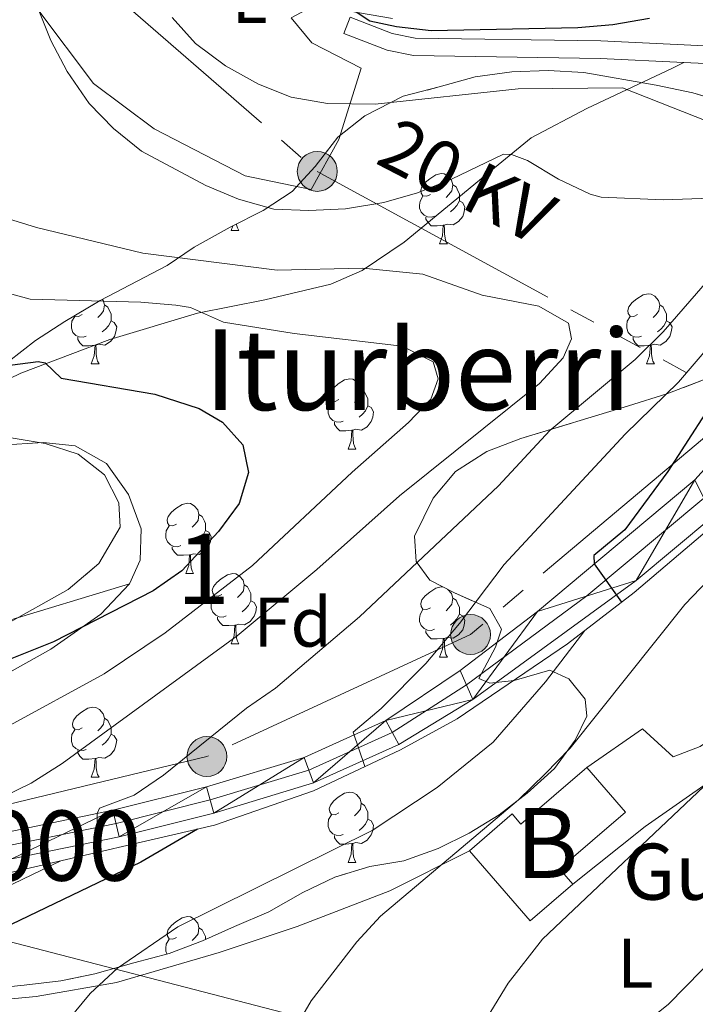
# Model space of a CAD drawing. Extents: x 602442 to 606942, y 782227 to 785265.
# Drawn here: x 603459 to 603556, y 783249 to 783389 of the extents above; entities that cross this region are included whole.
import ezdxf
from ezdxf.enums import TextEntityAlignment as Align

# ---------------------------------------------------------------- set-up
doc = ezdxf.new("R2010")
doc.units = 0
doc.header["$MEASUREMENT"] = 0
for name, pattern in [('5elect', [127.5, 75, -7.5, 7.5, -7.5, 7.5, -7.5, 7.5, -7.5]), ('DGN Style 3', [59.467744, 42.47696, -16.990784]), ('DGN Style 4', [68.005613, 33.981568, -16.990784, 0.042477, -16.990784])]:
    doc.linetypes.add(name, pattern=pattern)
for name, color, linetype in [('Nivel 15', 7, 'Continuous'), ('Nivel 16', 7, 'Continuous'), ('Nivel 20', 7, 'Continuous'), ('Nivel 21', 7, 'Continuous'), ('Nivel 23', 7, 'Continuous'), ('Nivel 25', 7, 'Continuous'), ('Nivel 32', 7, 'Continuous'), ('Nivel 33', 7, 'Continuous'), ('Nivel 35', 7, 'Continuous'), ('Nivel 36', 7, 'Continuous'), ('Nivel 37', 7, 'Continuous'), ('Nivel 4', 7, 'Continuous'), ('Nivel 44', 7, 'Continuous'), ('Nivel 45', 7, 'Continuous'), ('Nivel 48', 7, 'Continuous'), ('Nivel 5', 7, 'Continuous'), ('Nivel 52', 7, 'Continuous'), ('Nivel 54', 7, 'Continuous'), ('Nivel 57', 7, 'Continuous'), ('Nivel 61', 7, 'Continuous'), ('Nivel 63', 7, 'Continuous')]:
    doc.layers.add(name, color=color, linetype=linetype)
doc.styles.add('Style-arial', font='arial.shx', dxfattribs={"bigfont": 'arialbig.shx'})
doc.styles.add('Style-arialn', font='arialn.shx', dxfattribs={"bigfont": 'arialnbig.shx'})
doc.styles.add('Style-arialni', font='arialni.shx', dxfattribs={"bigfont": 'arialnibig.shx'})
doc.styles.add('Style-times', font='times.shx', dxfattribs={"bigfont": 'timesbig.shx'})
doc.linetypes.add('5zonar', pattern='A,-5,[1,dgnlstyle.shx,S=0.08,R=0,X=0,Y=0],-5', length=10)

# ---------------------------------------------------------------- blocks, each defined once
blk = doc.blocks.new('5PELE')
at = {"layer": 'Nivel 32', "linetype": 'Continuous', "lineweight": 0}
h = blk.add_hatch(color=9, dxfattribs=at)
edge = h.paths.add_edge_path()
edge.add_arc((0, 0), 2.85, 0, 360)
at = {"layer": 'Nivel 32', "color": 8, "linetype": 'Continuous', "lineweight": 0}
blk.add_circle((0, 0, 0), 2.85, dxfattribs=at)

msp = doc.modelspace()

# ---------------------------------------------------------------- linework, layer by layer
at = {"layer": 'Nivel 15', "color": 33, "linetype": 'Continuous', "lineweight": 0, "extrusion": (-0.002763, 0.0032, 0.999991), "elevation": 1108.536, "flags": 128}
msp.add_lwpolyline([(603522.147, 783271.048), (603530.803, 783261.022), (603536.896, 783266.282)], dxfattribs=at)
at = {"layer": 'Nivel 15', "color": 33, "linetype": 'Continuous', "lineweight": 0}
for points in [[(603540.461, 783282.476, 268.972), (603531.07, 783274.374, 269.426), (603529.799, 783275.846, 269.284), (603523.706, 783270.585, 269.256)], [(603538.455, 783265.819, 269.312), (603536.595, 783267.972, 269.312), (603545.983, 783276.083, 269.312), (603540.461, 783282.476, 268.972)]]:
    msp.add_polyline3d(points, dxfattribs=at)
at = {"layer": 'Nivel 16', "color": 1, "linetype": 'Continuous', "lineweight": 13, "ltscale": 0.5}
msp.add_polyline3d([(603570.708, 783331.539, 254.897), (603566.21, 783325.15, 256.202), (603561.474, 783319.821, 256.685), (603557.063, 783315.741, 256.571), (603547.251, 783307.416, 255.805), (603537.699, 783300.127, 254.698), (603521.946, 783289.425, 253.534), (603513.852, 783284.974, 253.363), (603501.426, 783279.142, 253.164), (603487.275, 783274.228, 250.638), (603458.965, 783267.665, 243.4), (603435.568, 783262, 238.461), (603398.016, 783253.369, 233.067)], dxfattribs=at)
at = {"layer": 'Nivel 20', "color": 19, "linetype": 'Continuous', "lineweight": 0, "ltscale": 0.5}
for points in [[(603484.772, 783400.859, 247.595), (603482.934, 783399.432, 246.703), (603472.54, 783394.713, 243.325), (603462.059, 783390.667, 241.083), (603470.013, 783380.066, 241.253), (603478.649, 783373.598, 241.338), (603491.692, 783366.88, 241.281), (603501.107, 783364.974, 241.537), (603505.055, 783372.095, 243.751), (603508.257, 783382.25, 249.173), (603501.215, 783385.881, 249.258), (603498.256, 783389.431, 249.23), (603501.62, 783391.25, 249.485), (603512.711, 783389.351, 250.438)], [(603362.618, 783326.219, 210.16), (603365.729, 783324.267, 210.417), (603375.538, 783320.737, 210.957), (603385.204, 783318.73, 211.723), (603394.035, 783317.484, 212.631), (603403.146, 783317.949, 214.448), (603412.808, 783319.101, 216.492), (603447.341, 783326.627, 219.416), (603456.774, 783328.484, 220.551), (603462.799, 783328.839, 221.318), (603467.389, 783328.38, 221.942), (603471.849, 783325.86, 222.567), (603475.007, 783321.427, 222.708), (603476.827, 783316.501, 223.418), (603476.685, 783312.026, 223.73), (603475.168, 783308.653, 224.128)], [(603475.168, 783308.653, 224.128), (603456.56, 783303.065, 222.311), (603435.657, 783296.997, 219.217), (603417.917, 783292.211, 217.258), (603406.866, 783289.784, 216.917), (603394.475, 783297.441, 215.498), (603380.518, 783306.764, 213.823), (603364.668, 783316.61, 212.234), (603362.742, 783318.051, 212.118)], [(603475.168, 783308.653, 224.128), (603471.046, 783304.332, 224.667), (603463.889, 783299.335, 225.519), (603452.399, 783292.923, 226.541), (603435.375, 783284.924, 228.017), (603420.085, 783277.144, 228.187), (603401.937, 783268.621, 228.528), (603390.888, 783263.106, 229.039), (603384.485, 783260.095, 230.376), (603381.93, 783267.558, 228.928), (603377.488, 783276.752, 227.14), (603370.254, 783286.944, 225.152), (603363.102, 783294.388, 223.255)], [(603417.152, 783246.114, 240.886), (603420.128, 783245.872, 242.067), (603434.818, 783247.534, 246.949), (603451.611, 783248.819, 250.668), (603461.81, 783249.771, 253.705), (603473.297, 783251.782, 256.061), (603487.961, 783256.034, 257.906), (603499.088, 783259.776, 258.928), (603512.313, 783264.845, 260.007), (603523.706, 783270.585, 260.546)]]:
    msp.add_polyline3d(points, dxfattribs=at)
at = {"layer": 'Nivel 21', "color": 19, "linetype": 'DGN Style 3', "lineweight": 0}
for points in [[(603505.748, 783387.242, 249.728), (603506.651, 783389.573, 249.728), (603512.677, 783387.238, 249.302), (603515.974, 783386.57, 249.146), (603542.46, 783386.151, 247.614), (603557.354, 783385.444, 246.832), (603566.866, 783386.277, 247.035), (603571.78, 783386.877, 247.627), (603578.268, 783387.612, 248.937), (603582.593, 783389.389, 249.529), (603584.207, 783390.474, 249.75), (603587.697, 783393.7, 250.267), (603588.393, 783395.696, 250.614), (603588.28, 783397.468, 251.068), (603587.581, 783400.007, 251.439), (603586.085, 783403.287, 252.23), (603583.834, 783410.149, 254.037)], [(603554.341, 783383.082, 246.99), (603552.699, 783382.293, 246.724), (603540.489, 783376.521, 243.84), (603532.533, 783372.337, 241.071), (603526.768, 783367.623, 239.299), (603514.388, 783357.445, 236.407), (603508.372, 783353.406, 234.91), (603503.925, 783351.427, 233.809), (603494.459, 783349.218, 231.793), (603484.886, 783347.322, 230.232), (603472.329, 783343.537, 227.383), (603459.641, 783338.738, 224.526), (603450.773, 783334.537, 222.59), (603439.866, 783330, 220.098), (603432.459, 783326.559, 218.508), (603427.835, 783324.864, 217.691), (603422.878, 783323.457, 216.862), (603413.207, 783321.463, 215.281), (603401.561, 783320.362, 213.365), (603395.456, 783320.381, 212.579), (603384.482, 783321.489, 211.311), (603374.262, 783323.847, 210.172), (603365.431, 783327.151, 209.197), (603362.581, 783328.642, 208.851)]]:
    msp.add_polyline3d(points, dxfattribs=at)
at = {"layer": 'Nivel 21', "color": 19, "linetype": 'Continuous', "lineweight": 0}
for points in [[(603596.317, 783400.689, 251.423), (603594.328, 783397.982, 251.175), (603589.532, 783391.991, 250.267), (603585.886, 783388.607, 249.765), (603583.778, 783387.172, 249.529), (603579.196, 783385.212, 248.976), (603572.073, 783384.394, 247.627), (603567.144, 783383.792, 247.036), (603557.393, 783382.937, 246.832), (603554.341, 783383.082, 246.99)], [(603554.341, 783383.082, 246.99), (603542.367, 783383.652, 247.612), (603515.701, 783384.075, 249.146), (603511.972, 783384.829, 249.302), (603505.748, 783387.242, 249.728)]]:
    msp.add_polyline3d(points, dxfattribs=at)
at = {"layer": 'Nivel 21', "color": 19, "linetype": 'Continuous', "lineweight": 13}
for points in [[(603621.202, 783395.373, 262.247), (603612.868, 783384.599, 260.913), (603605.128, 783375.755, 259.721), (603595.41, 783366.474, 258.444), (603586.111, 783357.487, 257.649), (603578.515, 783350.031, 256.485), (603562.78, 783331.06, 253.675), (603555.896, 783323.514, 252.227), (603533.413, 783304.738, 248.707), (603522.397, 783296.314, 247.146), (603511.742, 783289.14, 245.698), (603500.083, 783283.895, 244.08), (603486.163, 783279.696, 241.923), (603472.79, 783276.362, 240.163), (603457.461, 783273.195, 238.829), (603442.785, 783269.475, 237.296), (603429.317, 783265.642, 235.394), (603417.638, 783262.739, 233.89), (603405.136, 783260.1, 232.499), (603391.81, 783257.796, 231.449), (603383.389, 783257.1, 231.153)], [(603587.999, 783353.114, 257.458), (603581.79, 783347.018, 256.485), (603575.848, 783339.854, 255.418), (603571.591, 783333.95, 254.553), (603558.452, 783318.296, 252.018), (603547.511, 783309.159, 250.334), (603524.173, 783292.164, 247.035), (603513.636, 783285.735, 245.698), (603501.445, 783280.251, 244.08), (603487.193, 783275.952, 241.923), (603473.652, 783272.576, 240.163), (603458.331, 783269.41, 238.829)]]:
    msp.add_polyline3d(points, dxfattribs=at)
at = {"layer": 'Nivel 23', "color": 19, "linetype": 'DGN Style 4', "lineweight": 0}
msp.add_polyline3d([(603623.039, 783394.117, 262.247), (603614.584, 783383.186, 260.913), (603606.734, 783374.216, 259.721), (603596.949, 783364.871, 258.444), (603587.661, 783355.895, 257.649), (603580.152, 783348.524, 256.485), (603577.181, 783344.942, 255.952), (603567.185, 783332.505, 254.101), (603557.174, 783320.905, 252.122), (603540.462, 783306.948, 249.561), (603523.285, 783294.239, 247.09), (603512.689, 783287.437, 245.698), (603500.764, 783282.073, 244.08), (603486.678, 783277.824, 241.923), (603473.221, 783274.469, 240.163), (603457.896, 783271.302, 238.829)], dxfattribs=at)
at = {"layer": 'Nivel 25', "color": 1, "linetype": 'Continuous', "lineweight": 0, "extrusion": (-0.374308, 0.485894, 0.789811), "elevation": 154881.477, "flags": 128}
msp.add_lwpolyline([(-956121.988, -199013.945), (-956135.199, -199014.27), (-956146.589, -199013.587)], dxfattribs=at)
at = {"layer": 'Nivel 25', "color": 1, "linetype": 'Continuous', "lineweight": 0}
msp.add_polyline3d([(603565.468, 783292.206, 262.111), (603561.573, 783288.812, 261.94), (603556.683, 783285.467, 261.6), (603552.814, 783283.991, 261.401), (603548.425, 783287.968, 261.145), (603540.461, 783282.476, 260.464)], dxfattribs=at)
at = {"layer": 'Nivel 32', "color": 6, "linetype": '5elect', "lineweight": 0, "ltscale": 0.5}
for points in [[(603418.312, 783436.603, 235.313), (603465.71, 783399.045, 242.074), (603501.973, 783367.531, 241.821), (603562.919, 783334.335, 252.641)], [(603562.919, 783334.335, 252.641), (603523.867, 783301.43, 246.103), (603486.209, 783284.026, 240.681), (603448.145, 783274.871, 234.501), (603405.529, 783265.797, 228.988), (603369.92, 783260.328, 229.285)]]:
    msp.add_polyline3d(points, dxfattribs=at)
at = {"layer": 'Nivel 33', "color": 19, "linetype": 'Continuous', "lineweight": 0, "ltscale": 0.5}
msp.add_polyline3d([(603363.247, 783284.808, 225.019), (603382.996, 783277.04, 225.576), (603507.147, 783244.893, 261.108), (603584.179, 783193.016, 268.488)], dxfattribs=at)
at = {"layer": 'Nivel 35', "color": 92, "linetype": '5zonar', "lineweight": 0, "ltscale": 0.5}
for points in [[(603457.837, 783340.36, 231.523), (603461.731, 783343.381, 232.356), (603465.922, 783346.098, 233.385), (603470.975, 783349.119, 235.326), (603480.511, 783354.101, 238.165), (603484.39, 783356.713, 239.948), (603489.538, 783359.568, 242.366), (603494.238, 783361.951, 243.445), (603498.396, 783364.645, 244.115), (603501.648, 783368.24, 245.531), (603504.921, 783372.426, 246.851), (603508.755, 783375.445, 247.948), (603514.224, 783378.254, 249.746), (603519.374, 783379.583, 250.371), (603524.521, 783381.054, 250.371), (603529.758, 783381.746, 251.506), (603534.935, 783381.94, 252.869), (603540.053, 783381.635, 254.004), (603550.389, 783379.822, 255.537), (603555.597, 783378.738, 256.956), (603560.293, 783377.366, 257.983)], [(603561.981, 783339.653, 255.865), (603551.902, 783335.792, 253.361), (603546.447, 783334.075, 252.388), (603531.07, 783329.39, 250.882), (603526.215, 783327.571, 250.087), (603521.74, 783324.697, 249.576), (603518.528, 783320.893, 249.516), (603515.854, 783315.471, 249.803), (603516.082, 783311.856, 251.279), (603518.061, 783309.206, 252.415), (603521.583, 783307.373, 253.493), (603526.605, 783305.149, 254.572), (603528.307, 783302.208, 255.537), (603527.445, 783299.632, 256.218), (603525.067, 783295.175, 257.354), (603526.644, 783294.503, 258.716), (603530.114, 783294.869, 260.59), (603535.19, 783296.338, 263.031), (603537.916, 783295.125, 264.166), (603540.257, 783292.199, 265.756), (603540.456, 783289.79, 267.175), (603538.834, 783286.344, 267.175), (603535.847, 783282.336, 267.175), (603531.97, 783278.804, 267.302), (603527.933, 783275.716, 267.6), (603523.686, 783273.065, 267.943), (603519.22, 783270.885, 268.204), (603514.326, 783269.153, 268.254), (603509.457, 783268.308, 267.486), (603504.459, 783266.804, 267.182), (603499.901, 783264.636, 265.713), (603495.039, 783261.831, 264.061), (603490.129, 783259.777, 262.69), (603485.588, 783257.72, 262.296), (603480.809, 783255.928, 262.19), (603475.759, 783254.552, 261.768), (603470.202, 783252.987, 260.874), (603465.326, 783252.026, 260.314), (603460.088, 783251.399, 259.511), (603438.632, 783249.186, 252.869)], [(603457.379, 783302.798, 229.138), (603466.379, 783307.862, 229.179), (603470.762, 783311.57, 229.619), (603473.801, 783316.746, 229.819), (603473.648, 783320.22, 229.876), (603471.565, 783324.217, 230.047), (603467.804, 783327.18, 229.933), (603463.083, 783328.701, 229.536), (603457.951, 783329.573, 229.025)]]:
    msp.add_polyline3d(points, dxfattribs=at)
at = {"layer": 'Nivel 36', "color": 92, "linetype": 'Continuous', "lineweight": 0, "flags": 128}
for points in [[(603518.133, 783364.25), (603517.603, 783363.985), (603517.073, 783364.04), (603516.808, 783364.41), (603516.753, 783364.835), (603516.913, 783365.355), (603517.393, 783365.95), (603518.028, 783366.48), (603518.928, 783367.065), (603519.673, 783367.225), (603520.098, 783367.17), (603520.628, 783366.855), (603521.158, 783366.27), (603521.318, 783365.63), (603521.208, 783364.78), (603520.783, 783364.25), (603520.363, 783363.825)], [(603521.318, 783365.63), (603521.793, 783365.315), (603522.108, 783364.675), (603522.268, 783364.355), (603522.268, 783363.775), (603522.268, 783363.35), (603521.898, 783362.66), (603521.478, 783362.18), (603520.998, 783361.76)], [(603518.718, 783361.17), (603518.293, 783361.01), (603517.708, 783361.07), (603517.233, 783361.28), (603516.808, 783361.705), (603516.593, 783362.29), (603516.593, 783362.71), (603516.648, 783363.295), (603517.073, 783363.985)], [(603522.268, 783363.35), (603522.723, 783363.1), (603523.068, 783362.485), (603522.958, 783361.76), (603522.748, 783361.12), (603522.163, 783360.38), (603521.368, 783359.9), (603520.518, 783360.005), (603520.088, 783359.875)], [(603519.978, 783359.875), (603519.088, 783359.79), (603518.243, 783359.79), (603517.818, 783360.22), (603517.498, 783360.695), (603517.498, 783361.01)], [(603489.661, 783359.095), (603489.909, 783359.756)], [(603489.661, 783359.095), (603490.786, 783359.095)], [(603490.441, 783360.026), (603490.456, 783359.895), (603490.571, 783359.495), (603490.786, 783359.095)], [(603519.433, 783357.19), (603519.868, 783358.35), (603519.978, 783359.875), (603520.088, 783359.875), (603520.123, 783359.29), (603520.158, 783358.605), (603520.228, 783357.99), (603520.343, 783357.59), (603520.558, 783357.19)], [(603519.433, 783357.19), (603520.558, 783357.19)], [(603471.274, 783349.275), (603471.408, 783349.127), (603471.568, 783348.487), (603471.458, 783347.637), (603471.033, 783347.107), (603470.613, 783346.682)], [(603547.71, 783347.107), (603547.18, 783346.842), (603546.65, 783346.897), (603546.385, 783347.267), (603546.33, 783347.692), (603546.49, 783348.212), (603546.97, 783348.807), (603547.605, 783349.337), (603548.505, 783349.922), (603549.25, 783350.082), (603549.675, 783350.027), (603550.205, 783349.712), (603550.735, 783349.127), (603550.895, 783348.487), (603550.785, 783347.637), (603550.36, 783347.107), (603549.94, 783346.682)], [(603471.568, 783348.487), (603472.043, 783348.172), (603472.358, 783347.532), (603472.518, 783347.212), (603472.518, 783346.632), (603472.518, 783346.207), (603472.148, 783345.517), (603471.728, 783345.037), (603471.248, 783344.617)], [(603550.895, 783348.487), (603551.37, 783348.172), (603551.685, 783347.532), (603551.845, 783347.212), (603551.845, 783346.632), (603551.845, 783346.207), (603551.475, 783345.517), (603551.055, 783345.037), (603550.575, 783344.617)], [(603468.968, 783344.027), (603468.543, 783343.867), (603467.958, 783343.927), (603467.483, 783344.137), (603467.058, 783344.562), (603466.843, 783345.147), (603466.843, 783345.567), (603466.898, 783346.152), (603467.323, 783346.842)], [(603468.383, 783347.107), (603467.853, 783346.842), (603467.323, 783346.897), (603467.304, 783346.924)], [(603548.295, 783344.027), (603547.87, 783343.867), (603547.285, 783343.927), (603546.81, 783344.137), (603546.385, 783344.562), (603546.17, 783345.147), (603546.17, 783345.567), (603546.225, 783346.152), (603546.65, 783346.842)], [(603472.518, 783346.207), (603472.973, 783345.957), (603473.318, 783345.342), (603473.208, 783344.617), (603472.998, 783343.977), (603472.413, 783343.237), (603471.618, 783342.757), (603470.768, 783342.862), (603470.338, 783342.732)], [(603551.845, 783346.207), (603552.3, 783345.957), (603552.645, 783345.342), (603552.535, 783344.617), (603552.325, 783343.977), (603551.74, 783343.237), (603550.945, 783342.757), (603550.095, 783342.862), (603549.665, 783342.732)], [(603470.228, 783342.732), (603469.338, 783342.647), (603468.493, 783342.647), (603468.068, 783343.077), (603467.748, 783343.552), (603467.748, 783343.867)], [(603549.555, 783342.732), (603548.665, 783342.647), (603547.82, 783342.647), (603547.395, 783343.077), (603547.075, 783343.552), (603547.075, 783343.867)], [(603469.683, 783340.047), (603470.118, 783341.207), (603470.228, 783342.732), (603470.338, 783342.732), (603470.373, 783342.147), (603470.408, 783341.462), (603470.478, 783340.847), (603470.593, 783340.447), (603470.808, 783340.047)], [(603549.01, 783340.047), (603549.445, 783341.207), (603549.555, 783342.732), (603549.665, 783342.732), (603549.7, 783342.147), (603549.735, 783341.462), (603549.805, 783340.847), (603549.92, 783340.447), (603550.135, 783340.047)], [(603469.683, 783340.047), (603470.808, 783340.047)], [(603549.01, 783340.047), (603550.135, 783340.047)], [(603505.074, 783334.967), (603504.544, 783334.702), (603504.014, 783334.757), (603503.749, 783335.127), (603503.694, 783335.552), (603503.854, 783336.072), (603504.334, 783336.667), (603504.969, 783337.197), (603505.869, 783337.782), (603506.614, 783337.942), (603507.039, 783337.887), (603507.569, 783337.572), (603508.099, 783336.987), (603508.259, 783336.347), (603508.149, 783335.497), (603507.724, 783334.967), (603507.304, 783334.542)], [(603508.259, 783336.347), (603508.734, 783336.032), (603509.049, 783335.392), (603509.209, 783335.072), (603509.209, 783334.492), (603509.209, 783334.067), (603508.839, 783333.377), (603508.419, 783332.897), (603507.939, 783332.477)], [(603505.659, 783331.887), (603505.234, 783331.727), (603504.649, 783331.787), (603504.174, 783331.997), (603503.749, 783332.422), (603503.534, 783333.007), (603503.534, 783333.427), (603503.589, 783334.012), (603504.014, 783334.702)], [(603509.209, 783334.067), (603509.664, 783333.817), (603510.009, 783333.202), (603509.899, 783332.477), (603509.689, 783331.837), (603509.104, 783331.097), (603508.309, 783330.617), (603507.459, 783330.722), (603507.029, 783330.592)], [(603506.919, 783330.592), (603506.029, 783330.507), (603505.184, 783330.507), (603504.759, 783330.937), (603504.439, 783331.412), (603504.439, 783331.727)], [(603506.374, 783327.907), (603506.809, 783329.067), (603506.919, 783330.592), (603507.029, 783330.592), (603507.064, 783330.007), (603507.099, 783329.322), (603507.169, 783328.707), (603507.284, 783328.307), (603507.499, 783327.907)], [(603506.374, 783327.907), (603507.499, 783327.907)], [(603481.886, 783317.198), (603481.356, 783316.933), (603480.826, 783316.988), (603480.561, 783317.358), (603480.506, 783317.783), (603480.666, 783318.303), (603481.146, 783318.898), (603481.781, 783319.428), (603482.681, 783320.013), (603483.426, 783320.173), (603483.851, 783320.118), (603484.381, 783319.803), (603484.911, 783319.218), (603485.071, 783318.578), (603484.961, 783317.728), (603484.536, 783317.198), (603484.116, 783316.773)], [(603485.071, 783318.578), (603485.546, 783318.263), (603485.861, 783317.623), (603486.021, 783317.303), (603486.021, 783316.723), (603486.021, 783316.298), (603485.651, 783315.608), (603485.231, 783315.128), (603484.751, 783314.708)], [(603482.471, 783314.118), (603482.046, 783313.958), (603481.461, 783314.018), (603480.986, 783314.228), (603480.561, 783314.653), (603480.346, 783315.238), (603480.346, 783315.658), (603480.401, 783316.243), (603480.826, 783316.933)], [(603486.021, 783316.298), (603486.476, 783316.048), (603486.821, 783315.433), (603486.711, 783314.708), (603486.501, 783314.068), (603485.916, 783313.328), (603485.121, 783312.848), (603484.271, 783312.953), (603483.841, 783312.823)], [(603483.731, 783312.823), (603482.841, 783312.738), (603481.996, 783312.738), (603481.571, 783313.168), (603481.251, 783313.643), (603481.251, 783313.958)], [(603483.186, 783310.138), (603483.621, 783311.298), (603483.731, 783312.823), (603483.841, 783312.823), (603483.876, 783312.238), (603483.911, 783311.553), (603483.981, 783310.938), (603484.096, 783310.538), (603484.311, 783310.138)], [(603483.186, 783310.138), (603484.311, 783310.138)], [(603488.361, 783307.163), (603487.831, 783306.898), (603487.301, 783306.953), (603487.036, 783307.323), (603486.981, 783307.748), (603487.141, 783308.268), (603487.621, 783308.863), (603488.256, 783309.393), (603489.156, 783309.978), (603489.901, 783310.138), (603490.326, 783310.083), (603490.856, 783309.768), (603491.386, 783309.183), (603491.546, 783308.543), (603491.436, 783307.693), (603491.011, 783307.163), (603490.591, 783306.738)], [(603491.546, 783308.543), (603492.021, 783308.228), (603492.336, 783307.588), (603492.496, 783307.268), (603492.496, 783306.688), (603492.496, 783306.263), (603492.126, 783305.573), (603491.706, 783305.093), (603491.226, 783304.673)], [(603518.133, 783305.258), (603517.603, 783304.993), (603517.073, 783305.048), (603516.808, 783305.418), (603516.753, 783305.843), (603516.913, 783306.363), (603517.393, 783306.958), (603518.028, 783307.488), (603518.928, 783308.073), (603519.673, 783308.233), (603520.016, 783308.189)], [(603520.533, 783307.919), (603520.628, 783307.863), (603521.158, 783307.278), (603521.318, 783306.638), (603521.208, 783305.788), (603520.783, 783305.258), (603520.363, 783304.833)], [(603488.946, 783304.083), (603488.521, 783303.923), (603487.936, 783303.983), (603487.461, 783304.193), (603487.036, 783304.618), (603486.821, 783305.203), (603486.821, 783305.623), (603486.876, 783306.208), (603487.301, 783306.898)], [(603492.496, 783306.263), (603492.951, 783306.013), (603493.296, 783305.398), (603493.186, 783304.673), (603492.976, 783304.033), (603492.391, 783303.293), (603491.596, 783302.813), (603490.746, 783302.918), (603490.316, 783302.788)], [(603521.318, 783306.638), (603521.793, 783306.323), (603522.108, 783305.683), (603522.268, 783305.363), (603522.268, 783304.783), (603522.268, 783304.358), (603521.898, 783303.668), (603521.478, 783303.188), (603520.998, 783302.768)], [(603518.718, 783302.178), (603518.293, 783302.018), (603517.708, 783302.078), (603517.233, 783302.288), (603516.808, 783302.713), (603516.593, 783303.298), (603516.593, 783303.718), (603516.648, 783304.303), (603517.073, 783304.993)], [(603522.268, 783304.358), (603522.723, 783304.108), (603523.068, 783303.493), (603522.958, 783302.768), (603522.748, 783302.128), (603522.163, 783301.388), (603521.368, 783300.908), (603520.518, 783301.013), (603520.088, 783300.883)], [(603490.206, 783302.788), (603489.316, 783302.703), (603488.471, 783302.703), (603488.046, 783303.133), (603487.726, 783303.608), (603487.726, 783303.923)], [(603489.661, 783300.103), (603490.096, 783301.263), (603490.206, 783302.788), (603490.316, 783302.788), (603490.351, 783302.203), (603490.386, 783301.518), (603490.456, 783300.903), (603490.571, 783300.503), (603490.786, 783300.103)], [(603519.978, 783300.883), (603519.088, 783300.798), (603518.243, 783300.798), (603517.818, 783301.228), (603517.498, 783301.703), (603517.498, 783302.018)], [(603489.661, 783300.103), (603490.786, 783300.103)], [(603519.433, 783298.198), (603519.868, 783299.358), (603519.978, 783300.883), (603520.088, 783300.883), (603520.123, 783300.298), (603520.158, 783299.613), (603520.228, 783298.998), (603520.343, 783298.598), (603520.558, 783298.198)], [(603519.433, 783298.198), (603520.558, 783298.198)], [(603468.383, 783288.115), (603467.853, 783287.85), (603467.323, 783287.905), (603467.058, 783288.275), (603467.003, 783288.7), (603467.163, 783289.22), (603467.643, 783289.815), (603468.278, 783290.345), (603469.178, 783290.93), (603469.923, 783291.09), (603470.348, 783291.035), (603470.878, 783290.72), (603471.408, 783290.135), (603471.568, 783289.495), (603471.458, 783288.645), (603471.033, 783288.115), (603470.613, 783287.69)], [(603471.568, 783289.495), (603472.043, 783289.18), (603472.358, 783288.54), (603472.518, 783288.22), (603472.518, 783287.64), (603472.518, 783287.215), (603472.148, 783286.525), (603471.728, 783286.045), (603471.248, 783285.625)], [(603468.968, 783285.035), (603468.543, 783284.875), (603467.958, 783284.935), (603467.483, 783285.145), (603467.058, 783285.57), (603466.843, 783286.155), (603466.843, 783286.575), (603466.898, 783287.16), (603467.323, 783287.85)], [(603472.518, 783287.215), (603472.973, 783286.965), (603473.318, 783286.35), (603473.208, 783285.625), (603472.998, 783284.985), (603472.413, 783284.245), (603471.618, 783283.765), (603470.768, 783283.87), (603470.338, 783283.74)], [(603470.228, 783283.74), (603469.338, 783283.655), (603468.493, 783283.655), (603468.068, 783284.085), (603467.748, 783284.56), (603467.748, 783284.875)], [(603469.683, 783281.055), (603470.118, 783282.215), (603470.228, 783283.74), (603470.338, 783283.74), (603470.373, 783283.155), (603470.408, 783282.47), (603470.478, 783281.855), (603470.593, 783281.455), (603470.808, 783281.055)], [(603469.683, 783281.055), (603470.808, 783281.055)], [(603505.074, 783275.975), (603504.544, 783275.71), (603504.014, 783275.765), (603503.749, 783276.135), (603503.694, 783276.56), (603503.854, 783277.08), (603504.334, 783277.675), (603504.969, 783278.205), (603505.869, 783278.79), (603506.614, 783278.95), (603507.039, 783278.895), (603507.569, 783278.58), (603508.099, 783277.995), (603508.259, 783277.355), (603508.149, 783276.505), (603507.724, 783275.975), (603507.304, 783275.55)], [(603508.259, 783277.355), (603508.734, 783277.04), (603509.049, 783276.4), (603509.209, 783276.08), (603509.209, 783275.5), (603509.209, 783275.075), (603508.839, 783274.385), (603508.419, 783273.905), (603507.939, 783273.485)], [(603505.659, 783272.895), (603505.234, 783272.735), (603504.649, 783272.795), (603504.174, 783273.005), (603503.749, 783273.43), (603503.534, 783274.015), (603503.534, 783274.435), (603503.589, 783275.02), (603504.014, 783275.71)], [(603509.209, 783275.075), (603509.664, 783274.825), (603510.009, 783274.21), (603509.899, 783273.485), (603509.689, 783272.845), (603509.104, 783272.105), (603508.309, 783271.625), (603507.459, 783271.73), (603507.029, 783271.6)], [(603506.919, 783271.6), (603506.029, 783271.515), (603505.184, 783271.515), (603504.759, 783271.945), (603504.439, 783272.42), (603504.439, 783272.735)], [(603506.374, 783268.915), (603506.809, 783270.075), (603506.919, 783271.6), (603507.029, 783271.6), (603507.064, 783271.015), (603507.099, 783270.33), (603507.169, 783269.715), (603507.284, 783269.315), (603507.499, 783268.915)], [(603506.374, 783268.915), (603507.499, 783268.915)], [(603481.886, 783258.206), (603481.356, 783257.941), (603480.826, 783257.996), (603480.561, 783258.366), (603480.506, 783258.791), (603480.666, 783259.311), (603481.146, 783259.906), (603481.781, 783260.436), (603482.681, 783261.021), (603483.426, 783261.181), (603483.851, 783261.126), (603484.381, 783260.811), (603484.911, 783260.226), (603485.071, 783259.586), (603484.961, 783258.736), (603484.536, 783258.206), (603484.116, 783257.781)], [(603485.071, 783259.586), (603485.546, 783259.271), (603485.861, 783258.631), (603486.021, 783258.311), (603486.021, 783257.916)], [(603480.494, 783255.842), (603480.346, 783256.246), (603480.346, 783256.666), (603480.401, 783257.251), (603480.826, 783257.941)]]:
    msp.add_lwpolyline(points, dxfattribs=at)
at = {"layer": 'Nivel 36', "color": 92, "linetype": 'Continuous', "lineweight": 0}
msp.add_polyline3d([(603526.235, 783246.753, 263.443), (603529.241, 783251.686, 262.988), (603534.133, 783257.942, 262.421), (603558.117, 783280.608, 261.847)], dxfattribs=at)
at = {"layer": 'Nivel 4', "color": 25, "linetype": 'Continuous', "lineweight": 30, "flags": 128}
for points, elevation in [([(603404.161, 783393.143), (603407.344, 783383.164), (603409.829, 783373.236), (603411.679, 783368.22), (603413.694, 783363.47), (603416.441, 783358.963), (603419.582, 783355.07), (603431.728, 783345.327), (603440.349, 783339.825), (603445.234, 783338.751), (603450.316, 783338.871), (603462.085, 783340.397), (603463.112, 783340.194), (603465.378, 783338.033), (603478.777, 783335.738), (603485.101, 783333.702), (603488.441, 783331.737), (603491.357, 783328.512), (603492.132, 783324.555), (603490.817, 783320.151)], 225), ([(603505.312, 783391.802), (603509.475, 783389.009), (603513.273, 783388.206), (603518.243, 783387.649), (603539.199, 783388.083), (603544.18, 783388.508), (603549.426, 783389.391)], 250), ([(603589.747, 783389.668), (603589.003, 783386.328), (603586.389, 783382.063), (603579.563, 783374.317), (603576.869, 783370.024), (603574.596, 783365.246), (603570.97, 783355.292), (603568.865, 783350.671), (603566.409, 783346.314), (603560.262, 783337.462), (603552.041, 783324.711), (603545.912, 783316.394), (603541.456, 783312.724), (603541.516, 783311.505), (603545.436, 783306.031)], 250), ([(603490.817, 783320.151), (603487.84, 783316.133), (603482.64, 783310.531), (603478.523, 783307.691), (603464.311, 783300.385), (603454.736, 783296.6), (603450.204, 783294.372), (603422.531, 783279.734), (603417.41, 783277.993), (603407.25, 783275.359), (603402.253, 783274.673), (603391.734, 783275.145), (603386.188, 783277.34), (603372.982, 783285.415), (603368.036, 783286.891), (603366.304, 783286.708), (603364.294, 783285.24), (603363.245, 783284.92)], 225), ([(603484.86, 783273.668), (603476.764, 783268.939), (603458.266, 783260.033), (603453.817, 783257.286), (603450.184, 783253.623), (603447.913, 783249.167), (603445.09, 783239.318), (603441.475, 783229.31), (603440.629, 783224.382), (603440.16, 783219.169), (603440.194, 783208.916), (603440.497, 783203.505), (603441.634, 783193.561), (603444.052, 783183.026), (603447.032, 783172.729), (603450.641, 783162.46)], 250)]:
    msp.add_lwpolyline(points, dxfattribs=dict(at, elevation=elevation))
at = {"layer": 'Nivel 5', "color": 25, "linetype": 'Continuous', "lineweight": 0, "flags": 128}
for points, elevation in [([(603460.124, 783395.791), (603463.9, 783386.198), (603466.238, 783381.78), (603469.366, 783377.214), (603472.884, 783373.662), (603476.853, 783370.406), (603486.055, 783365.542), (603490.729, 783363.58), (603495.789, 783362.166), (603500.785, 783361.973)], 240), ([(603481.234, 783389.513), (603484.585, 783385.804), (603488.871, 783382.599), (603493.584, 783379.982), (603498.221, 783378.115), (603503.418, 783377.205), (603510.234, 783377.14), (603530.655, 783379.299), (603545.586, 783379.454), (603561.121, 783373.32)], 245), ([(603500.785, 783361.973), (603506.011, 783362.207), (603511.497, 783363.107), (603516.303, 783364.482), (603521.157, 783366.42), (603528.568, 783370.014), (603529.734, 783369.928), (603531.998, 783369.073), (603536.433, 783366.424), (603540.967, 783364.27), (603542.513, 783363.87), (603551.439, 783363.457), (603560.914, 783363.795)], 240), ([(603457.1, 783361.013), (603461.869, 783359.508), (603477.042, 783355.863), (603496.236, 783353.441), (603508.467, 783353.741), (603517.063, 783352.865), (603525.538, 783349.886), (603533.611, 783348.289), (603537.87, 783345.891), (603538.292, 783343.658), (603537.108, 783340.904), (603533.702, 783337.246), (603513.733, 783321.22), (603501.902, 783310.709), (603490.516, 783301.269), (603465.534, 783283.005), (603461.103, 783280.206), (603441.271, 783270.543)], 235), ([(603561.546, 783356.314), (603551.357, 783344.643), (603547.378, 783340.703), (603535.183, 783330.532), (603527.874, 783322.636), (603507.987, 783303.936), (603495.989, 783293.798), (603491.854, 783290.946), (603479.986, 783281.351), (603475.823, 783278.498), (603470.87, 783276.639), (603470.527, 783275.894), (603470.62, 783270.367)], 240), ([(603455.883, 783350.675), (603460.977, 783349.32), (603476.765, 783348.854), (603481.745, 783348.442), (603483.853, 783348.113), (603488.559, 783346.01), (603498.677, 783344.404), (603514.109, 783342.612), (603518.545, 783340.349), (603519.246, 783337.936), (603518.179, 783335.042), (603515.021, 783331.674), (603506.955, 783324.611), (603492.705, 783311.269), (603480.242, 783301.68), (603471.549, 783295.804), (603457.56, 783288.203)], 230), ([(603560.282, 783345.292), (603553.568, 783337.447), (603545.962, 783330.028), (603528.684, 783311.414), (603522.269, 783303.004), (603517.463, 783297.296), (603511.113, 783290.87), (603507.1, 783287.502), (603508.749, 783282.579)], 245), ([(603568.998, 783320.859), (603554.463, 783305.705), (603538.09, 783285.228), (603534.541, 783281.546), (603530.692, 783277.842), (603511.024, 783261.26), (603507.611, 783257.581), (603501.104, 783249.144), (603498.581, 783244.826)], 260), ([(603540.172, 783302.014), (603534.556, 783294.7), (603527.093, 783286.087), (603519.078, 783279.577), (603509.816, 783273.471), (603482.061, 783259.723), (603473.456, 783253.812), (603469.538, 783250.198), (603466.364, 783246.334), (603464.088, 783241.749), (603460.452, 783232.208), (603459.381, 783227.072), (603458.712, 783216.866), (603459.866, 783207.832), (603460.837, 783192.437), (603461.606, 783187.117), (603462.773, 783182.255), (603467.616, 783167.157)], 255), ([(603465.332, 783269.141), (603451.653, 783262.582), (603438.586, 783254.564), (603434.547, 783251.26), (603431.058, 783247.681), (603428.702, 783243.113), (603427.279, 783238.083), (603425.145, 783225.056), (603423.944, 783215.01), (603424.368, 783199.625), (603425.824, 783189.147), (603427.399, 783184.256), (603431.231, 783174.375), (603433.792, 783162.17)], 245), ([(603559.279, 783255.959), (603552.121, 783248.669), (603543.98, 783242.144)], 265)]:
    msp.add_lwpolyline(points, dxfattribs=dict(at, elevation=elevation))
at = {"layer": 'Nivel 52', "color": 1, "linetype": 'Continuous', "lineweight": 13}
msp.add_polyline3d([(603538.455, 783265.819, 269.312), (603536.595, 783267.972, 269.312), (603545.983, 783276.083, 269.312), (603540.461, 783282.476, 268.972), (603531.07, 783274.374, 269.426), (603529.799, 783275.846, 269.284), (603523.706, 783270.585, 269.256), (603532.362, 783260.559, 269.312)], close=True, dxfattribs=at)
at = {"layer": 'Nivel 57', "color": 92, "linetype": 'DGN Style 3', "lineweight": 0, "flags": 128}
msp.add_lwpolyline([(603407.494, 783251.146), (603412.359, 783249.557), (603417.781, 783249.034), (603438.632, 783249.186), (603460.088, 783251.399), (603465.326, 783252.026), (603470.202, 783252.987), (603475.759, 783254.552), (603480.809, 783255.928), (603485.588, 783257.72), (603490.129, 783259.777), (603495.039, 783261.831), (603499.901, 783264.636), (603504.459, 783266.804), (603509.457, 783268.308), (603514.326, 783269.153), (603519.22, 783270.885), (603523.686, 783273.065), (603527.933, 783275.716), (603531.97, 783278.804), (603535.847, 783282.336), (603538.834, 783286.344), (603540.456, 783289.79), (603540.257, 783292.199), (603537.916, 783295.125), (603535.19, 783296.338), (603530.114, 783294.869), (603526.644, 783294.503), (603525.067, 783295.175), (603527.445, 783299.632), (603528.307, 783302.208), (603526.605, 783305.149), (603521.583, 783307.373), (603518.061, 783309.206), (603516.082, 783311.856), (603515.854, 783315.471), (603518.528, 783320.893), (603521.74, 783324.697), (603526.215, 783327.571), (603531.07, 783329.39), (603546.447, 783334.075), (603551.902, 783335.792), (603561.981, 783339.653), (603566.113, 783342.359), (603570.078, 783345.79), (603573.173, 783349.585), (603574.56, 783354.343), (603574.814, 783358.855), (603574.294, 783364.058), (603572.656, 783368.779), (603569.597, 783372.94), (603565.397, 783375.563), (603560.293, 783377.366), (603555.597, 783378.738), (603550.389, 783379.822), (603540.053, 783381.635), (603534.935, 783381.94), (603529.758, 783381.746), (603524.521, 783381.054), (603519.374, 783379.583), (603514.224, 783378.254), (603508.755, 783375.445), (603504.921, 783372.426), (603501.648, 783368.24), (603498.396, 783364.645), (603494.238, 783361.951), (603489.538, 783359.568), (603484.39, 783356.713), (603480.511, 783354.101), (603470.975, 783349.119), (603465.922, 783346.098), (603461.731, 783343.381), (603457.837, 783340.36), (603454.02, 783336.721), (603452.867, 783334.422), (603453.61, 783332.041), (603457.951, 783329.573), (603463.083, 783328.701), (603467.804, 783327.18), (603471.565, 783324.217), (603473.648, 783320.22), (603473.801, 783316.746), (603470.762, 783311.57), (603466.379, 783307.862), (603457.379, 783302.798), (603452.063, 783300.22), (603447.478, 783298.234), (603441.826, 783296.32), (603437.053, 783294.863), (603426.767, 783291.452), (603421.899, 783290.316), (603411.401, 783288.307), (603400.686, 783287.523), (603395.319, 783287.392), (603385.497, 783289.737), (603380.145, 783292.36), (603375.913, 783295.327), (603372.571, 783299.013), (603366.422, 783308.947), (603363.439, 783312.923), (603362.813, 783313.366), (603362.851, 783310.882), (603362.995, 783301.382), (603363.099, 783294.533), (603365.229, 783291.315), (603371.748, 783283.041), (603374.812, 783279.333), (603383.383, 783268.394), (603387.954, 783265.843), (603392.883, 783265.635), (603403.695, 783268.163), (603408.991, 783268.964), (603414.135, 783269.327), (603418.998, 783268.952), (603424.128, 783268.15), (603435.104, 783267.9), (603439.979, 783267.248), (603441.556, 783266.576), (603440.902, 783264.218), (603436.217, 783261.484), (603431.488, 783260.091), (603426.539, 783259.263), (603421.436, 783258.929), (603416.272, 783258.157), (603411.107, 783256.978), (603406.552, 783254.956), (603405.16, 783253.788)], close=True, dxfattribs=at)
at = {"layer": 'Nivel 61', "color": 19, "linetype": 'Continuous', "lineweight": 0}
msp.add_3dface([(603373.14, 782634.03), (603337.97, 784947.64), (606722.78, 784999.85), (606759.1, 782686.24)], dxfattribs=at)
at = {"layer": 'Nivel 63', "color": 7, "linetype": 'Continuous', "lineweight": 0}
msp.add_3dface([(602487.388, 782226.522), (606941.853, 782295.208), (606896.062, 785264.866), (602441.597, 785196.18)], dxfattribs=at)

# ---------------------------------------------------------------- block references
at = {"layer": 'Nivel 32', "color": 8, "linetype": 'Continuous', "lineweight": 0}
for p in [(603501.973, 783367.531, 241.821), (603523.867, 783301.43, 246.103), (603486.209, 783284.026, 240.681)]:
    msp.add_blockref('5PELE', p, dxfattribs=at)

# ---------------------------------------------------------------- texts
at = {"layer": 'Nivel 37', "color": 92, "linetype": 'Continuous', "lineweight": 0}
for s, style, p in [('L', 'Style-arialn', (603492.305, 783392.239, 247.717)), ('Fd', 'Style-arial', (603498.471, 783303.205, 236.971)), ('L', 'Style-arialn', (603547.413, 783254.515, 264.005))]:
    msp.add_text(s, height=7, dxfattribs=dict(at, style=style)).set_placement(p, align=Align.MIDDLE_CENTER)
at = {"layer": 'Nivel 44', "color": 19, "linetype": 'Continuous', "lineweight": 0, "style": 'Style-arialni'}
msp.add_text('20 KV', height=7.5, rotation=332.66, dxfattribs=at).set_placement((603521.671, 783362.794, 237.917), align=Align.CENTER)
at = {"layer": 'Nivel 44', "color": 19, "linetype": 'Continuous', "lineweight": 0, "style": 'Style-arial'}
msp.add_text('Gure Ametsa', height=8, dxfattribs=at).set_placement((603545.591, 783263.585, 262.787))
at = {"layer": 'Nivel 45', "color": 19, "linetype": 'Continuous', "lineweight": 0, "style": 'Style-times'}
msp.add_text('Iturberri', height=11.5, dxfattribs=at).set_placement((603516.338, 783339.221, 229.634), align=Align.MIDDLE_CENTER)
at = {"layer": 'Nivel 48', "color": 92, "linetype": 'Continuous', "lineweight": 0, "style": 'Style-arialn'}
msp.add_text('1', height=10, dxfattribs=at).set_placement((603485.684, 783310.809, 226.849), align=Align.MIDDLE_CENTER)
at = {"layer": 'Nivel 48', "color": 19, "linetype": 'Continuous', "lineweight": 0, "style": 'Style-arialn'}
for s, p in [('60000', (603457.896, 783271.302, 238.829)), ('B', (603534.772, 783271.684, 260.842))]:
    msp.add_text(s, height=10, dxfattribs=at).set_placement(p, align=Align.MIDDLE_CENTER)

# ---------------------------------------------------------------- meshes
at = {"layer": 'Nivel 54', "color": 21, "linetype": 'Continuous', "lineweight": 0}
mesh = msp.add_polyface(dxfattribs=at)
corners = [(603386.143, 783151.424, 232.962), (603384.572, 783154.823, 232.84), (603379.311, 783167.024, 232.13), (603376.276, 783177.447, 231.562), (603374.018, 783187.711, 231.108), (603372.288, 783198.065, 230.767), (603369.877, 783210.182, 230.682), (603368.594, 783218.855, 230.633), (603368.64, 783224.392, 230.689), (603369.7, 783232.048, 230.633), (603371.779, 783238.699, 230.689), (603374.422, 783243.979, 230.973), (603378.466, 783248.547, 231.087), (603383.08, 783251.567, 231.172), (603399.689, 783255.218, 232.021), (603405.867, 783256.286, 232.499), (603418.507, 783258.954, 233.89), (603430.316, 783261.89, 235.394), (603443.793, 783265.725, 237.296), (603458.331, 783269.41, 238.829), (603473.652, 783272.576, 240.163), (603487.193, 783275.952, 241.923), (603501.445, 783280.251, 244.08), (603513.636, 783285.735, 245.698), (603524.173, 783292.164, 247.035), (603547.511, 783309.159, 250.334), (603558.452, 783318.296, 252.018), (603571.591, 783333.95, 254.553), (603575.848, 783339.854, 255.418), (603581.79, 783347.018, 256.485), (603587.999, 783353.114, 257.459), (603589.211, 783354.303, 257.649), (603598.488, 783363.269, 258.444), (603608.341, 783372.678, 259.721), (603616.3, 783381.773, 260.913), (603624.877, 783392.861, 262.247), (603631.821, 783404.434, 263.496), (603637.864, 783415.524, 264.83), (603640.918, 783422.321, 265.652), (603641.777, 783424.277, 265.852), (603648.597, 783439.026, 267.357), (603649.486, 783440.283, 267.434), (603652.169, 783444.08, 267.669), (603656.973, 783449.518, 267.896), (603660.452, 783454.001, 268.066), (603656.474, 783455.588, 268.066), (603646.06, 783442.741, 267.641), (603641.883, 783436.289, 266.846), (603639.039, 783428.981, 266.25), (603633.881, 783417.501, 264.83), (603627.963, 783406.642, 263.496), (603621.202, 783395.373, 262.247), (603612.868, 783384.599, 260.913), (603605.128, 783375.755, 259.721), (603595.41, 783366.474, 258.444), (603586.111, 783357.487, 257.649), (603578.515, 783350.031, 256.485), (603562.78, 783331.06, 253.675), (603555.896, 783323.514, 252.227), (603533.413, 783304.738, 248.707), (603522.397, 783296.314, 247.146), (603511.742, 783289.14, 245.698), (603500.083, 783283.895, 244.08), (603486.163, 783279.696, 241.923), (603472.79, 783276.362, 240.163), (603457.461, 783273.195, 238.829), (603442.785, 783269.475, 237.296), (603429.317, 783265.642, 235.394), (603417.638, 783262.739, 233.89), (603405.136, 783260.1, 232.499), (603391.81, 783257.796, 231.449), (603383.389, 783257.1, 231.153), (603378.954, 783255.867, 231.032), (603377.526, 783255.47, 230.994), (603371.983, 783251.257, 230.938), (603371.051, 783249.993, 230.898), (603368.99, 783247.195, 230.811), (603367.272, 783244.863, 230.739), (603364.843, 783238.027, 230.597), (603364.338, 783230.628, 230.541), (603364.487, 783220.095, 230.625), (603366.051, 783209.519, 230.682), (603368.469, 783197.367, 230.767), (603370.206, 783186.974, 231.108), (603372.513, 783176.487, 231.562), (603375.643, 783165.736, 232.13), (603380.759, 783153.06, 232.84), (603383.374, 783147.406, 233.038), (603396.978, 783122.964, 232.896), (603407.061, 783107.43, 232.868), (603421.019, 783090.273, 231.818), (603426.898, 783080.993, 231.222), (603434.409, 783073.338, 230.54), (603440.355, 783066.123, 229.149), (603449.088, 783049.611, 226.935), (603454.076, 783041.309, 226.197), (603459.967, 783034.165, 225.26), (603464.348, 783030.935, 224.494), (603470.556, 783027.975, 224.068), (603480.212, 783026.533, 222.961), (603489.933, 783026.219, 221.797), (603500.642, 783026.69, 220.861), (603511.019, 783028.492, 219.555), (603524.209, 783031.636, 217.823), (603533.53, 783034.53, 217.284), (603547.043, 783040.148, 216.83), (603549.82, 783040.533, 216.858), (603552.533, 783039.994, 216.915), (603556.745, 783037.81, 217.142), (603561.859, 783032.55, 217.568), (603565.795, 783024.998, 218.05), (603566.753, 783018.713, 218.363), (603565.763, 783009.159, 218.817), (603562.68, 782999.418, 220.123), (603553.961, 782986.283, 222.621), (603549.119, 782981.071, 223.472), (603519.457, 782963.053, 226.68), (603505.074, 782954.395, 228.667), (603491.954, 782948.376, 230.484), (603474.84, 782943.576, 231.96), (603462.497, 782941.969, 234.061), (603449.836, 782942.434, 235.934), (603437.963, 782943.952, 237.694), (603424.548, 782948.485, 238.943), (603411.326, 782954.92, 240.079), (603401.048, 782958.293, 241.328), (603387.046, 782963.203, 243.116), (603374.6, 782967.202, 244.592), (603368.051, 782968.818, 245.17), (603368.102, 782965.419, 245.047), (603368.122, 782964.106, 245), (603368.155, 782961.944, 245.076), (603372.117, 782961.578, 244.365), (603378.433, 782960.166, 243.74), (603386.045, 782957.969, 242.861), (603399.849, 782954.266, 241.328), (603409.745, 782951.019, 240.079), (603422.951, 782944.592, 238.943), (603437.014, 782939.839, 237.694), (603449.491, 782938.243, 235.934), (603462.692, 782937.76, 234.061), (603475.683, 782939.451, 231.96), (603493.405, 782944.421, 230.484), (603507.039, 782950.676, 228.667), (603521.63, 782959.458, 226.68), (603551.798, 782977.784, 223.472), (603557.27, 782983.676, 222.621), (603566.507, 782997.587, 220), (603569.896, 783008.3, 218.817), (603570.986, 783018.814, 218.363), (603569.842, 783026.321, 218.05), (603565.3, 783035.037, 217.568), (603559.282, 783041.225, 217.142), (603553.936, 783043.997, 216.915), (603549.945, 783044.79, 216.858), (603545.93, 783044.233, 216.83), (603532.099, 783038.483, 217.284), (603523.098, 783035.689, 217.823), (603510.172, 783032.607, 219.555), (603500.189, 783030.875, 220.861), (603489.908, 783030.422, 221.797), (603480.591, 783030.722, 222.961), (603471.797, 783032.036, 224.068), (603466.517, 783034.554, 224.494), (603462.878, 783037.238, 225.26), (603457.515, 783043.74, 226.197), (603452.747, 783051.676, 226.935), (603443.868, 783068.464, 229.149), (603437.534, 783076.149, 230.54), (603430.207, 783083.616, 231.222), (603424.434, 783092.73, 231.818), (603410.462, 783109.905, 232.868), (603400.579, 783125.131, 232.896), (603387.521, 783148.591, 233.033), (603387.121, 783149.311, 233.038)]
mesh.append_faces([[corners[k] for k in face] for face in [(45, 43, 44), (129, 127, 128), (132, 130, 131)]], dxfattribs={"vtx0": -1, "color": 21})
mesh.append_faces([[corners[k] for k in face] for face in [(43, 45, 42), (42, 46, 41), (41, 46, 40), (40, 47, 39), (39, 48, 38), (38, 49, 37), (37, 49, 36), (36, 51, 35), (35, 51, 34), (34, 53, 33), (33, 53, 32), (32, 55, 31), (31, 55, 30), (30, 56, 29), (29, 56, 28), (28, 57, 27), (27, 57, 26), (26, 58, 25), (25, 59, 24), (24, 61, 23), (23, 61, 22), (22, 62, 21), (21, 63, 20), (20, 64, 19), (19, 66, 18), (18, 67, 17), (17, 68, 16), (16, 69, 15), (15, 69, 14), (14, 70, 13), (13, 72, 12), (12, 75, 11), (11, 77, 10), (10, 78, 9), (9, 79, 8), (8, 80, 7), (7, 81, 6), (4, 84, 3), (3, 84, 2), (150, 110, 149), (110, 151, 109), (109, 151, 108), (108, 153, 107), (107, 153, 106), (106, 155, 105), (105, 156, 104), (104, 156, 103), (103, 157, 102), (102, 159, 101), (101, 159, 100), (100, 161, 99), (99, 162, 98), (98, 162, 97), (97, 163, 96), (96, 164, 95), (95, 165, 94), (94, 166, 93), (93, 168, 92), (92, 169, 91), (91, 169, 90), (90, 171, 89), (89, 171, 88), (88, 173, 87), (87, 0, 86), (86, 2, 85), (85, 2, 84), (148, 113, 147), (147, 113, 146), (146, 115, 145), (145, 115, 144), (144, 117, 143), (143, 118, 142), (142, 118, 141), (141, 120, 140), (140, 120, 139), (139, 122, 138), (138, 122, 137), (137, 123, 136), (136, 125, 135), (135, 125, 134), (134, 126, 133), (133, 127, 132)]], dxfattribs={"vtx0": -1, "vtx1": -1, "color": 21})
mesh.append_faces([[corners[k] for k in face] for face in [(132, 127, 129)]], dxfattribs={"vtx0": -1, "vtx1": -1, "vtx2": -1, "color": 21})
mesh.append_faces([[corners[k] for k in face] for face in [(42, 45, 46), (40, 46, 47), (39, 47, 48), (38, 48, 49), (36, 49, 50), (36, 50, 51), (34, 51, 52), (34, 52, 53), (32, 53, 54), (32, 54, 55), (30, 55, 56), (28, 56, 57), (26, 57, 58), (25, 58, 59), (24, 59, 60), (24, 60, 61), (22, 61, 62), (21, 62, 63), (20, 63, 64), (19, 64, 65), (19, 65, 66), (18, 66, 67), (17, 67, 68), (16, 68, 69), (14, 69, 70), (13, 70, 71), (13, 71, 72), (12, 72, 73), (12, 73, 74), (12, 74, 75), (11, 75, 76), (11, 76, 77), (10, 77, 78), (9, 78, 79), (8, 79, 80), (7, 80, 81), (6, 81, 82), (82, 4, 5), (4, 82, 83), (4, 83, 84), (82, 5, 6), (110, 150, 151), (149, 110, 111), (108, 151, 152), (108, 152, 153), (106, 153, 154), (106, 154, 155), (105, 155, 156), (103, 156, 157), (102, 157, 158), (102, 158, 159), (100, 159, 160), (100, 160, 161), (99, 161, 162), (97, 162, 163), (96, 163, 164), (95, 164, 165), (94, 165, 166), (93, 166, 167), (93, 167, 168), (92, 168, 169), (90, 169, 170), (90, 170, 171), (88, 171, 172), (88, 172, 173), (87, 173, 174), (87, 174, 0), (86, 0, 1), (86, 1, 2), (148, 111, 112), (111, 148, 149), (148, 112, 113), (146, 113, 114), (146, 114, 115), (144, 115, 116), (144, 116, 117), (143, 117, 118), (141, 118, 119), (141, 119, 120), (139, 120, 121), (139, 121, 122), (137, 122, 123), (136, 123, 124), (136, 124, 125), (134, 125, 126), (133, 126, 127), (132, 129, 130)]], dxfattribs={"vtx0": -1, "vtx2": -1, "color": 21})

doc.saveas('drawing.dxf')
